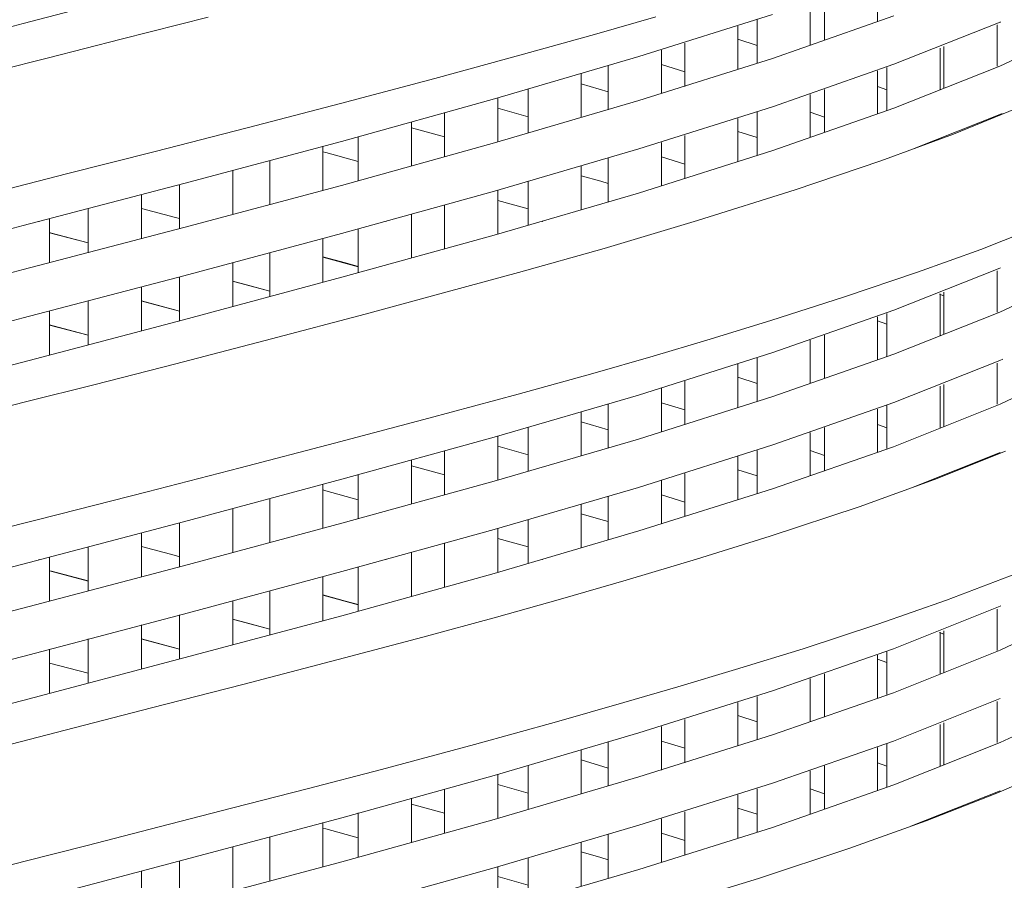
# Model space of a CAD drawing. Units: millimetres. Extents: x 998 to 3248, y 2742 to 3022.
# Drawn here: x 1053 to 1060, y 2780 to 2786 of the extents above; entities that cross this region are included whole.
import ezdxf

# ---------------------------------------------------------------- set-up
doc = ezdxf.new("R2010")
doc.units = ezdxf.units.MM
doc.layers.add('BODY', color=7, linetype='Continuous')

# ---------------------------------------------------------------- blocks, each defined once
blk = doc.blocks.new('5646546')
at = {"color": 21, "linetype": 'Continuous', "lineweight": 9}
for p, q in [((1046.7195, 2786.382), (1047.8853, 2786.6876)), ((1052.9252, 2786.7078), (1052.9252, 2786.3978)), ((1052.4348, 2786.5375), (1052.4348, 2786.2251)), ((1052.5394, 2786.2609), (1052.5394, 2786.5732)), ((1051.19, 2786.1421), (1052.1614, 2786.4477)), ((1045.5487, 2786.0724), (1046.7195, 2786.382)), ((1047.4316, 2786.2691), (1048.0628, 2786.4296)), ((1051.3133, 2786.4299), (1050.8859, 2786.3081)), ((1052.049, 2786.0948), (1052.049, 2786.4082)), ((1052.1614, 2786.1285), (1053.0435, 2786.4381)), ((1053.0435, 2786.0873), (1053.8138, 2786.3929)), ((1053.8127, 2786.0724), (1054.4646, 2786.382)), ((1053.8138, 2786.3929), (1053.8167, 2786.3943)), ((1050.8859, 2786.3081), (1050.3528, 2786.1591)), ((1051.9103, 2786.3639), (1051.9103, 2786.0498)), ((1053.7921, 2786.3719), (1053.7921, 2786.0739)), ((1046.9039, 2786.1344), (1047.4316, 2786.2691)), ((1051.5245, 2785.9258), (1051.5245, 2786.2407)), ((1051.9103, 2786.2684), (1052.049, 2786.2231)), ((1051.355, 2786.1891), (1051.355, 2785.8737)), ((1053.3786, 2786.2043), (1053.3786, 2785.9012)), ((1053.4062, 2785.9123), (1053.4062, 2786.2154)), ((1046.4578, 2786.0203), (1046.9039, 2786.1344)), ((1050.3528, 2786.1591), (1049.7096, 2785.9835)), ((1050.1422, 2785.8366), (1051.19, 2786.1421)), ((1051.19, 2785.823), (1052.1614, 2786.1285)), ((1050.9692, 2785.7566), (1050.9692, 2786.0752)), ((1051.5245, 2786.0318), (1051.355, 2786.0842)), ((1052.1614, 2785.7778), (1053.0435, 2786.0873)), ((1052.9252, 2786.038), (1052.9252, 2785.7267)), ((1052.9928, 2785.7522), (1052.9928, 2786.0627)), ((1053.0424, 2785.7668), (1053.8127, 2786.0724)), ((1049.7096, 2785.9835), (1049.0248, 2785.801)), ((1050.7723, 2786.0168), (1050.7723, 2785.6997)), ((1050.3865, 2785.5883), (1050.3865, 2785.9024)), ((1050.7723, 2785.9454), (1050.9692, 2785.8868)), ((1052.5394, 2785.5911), (1052.5394, 2785.903)), ((1052.9252, 2785.9256), (1052.9928, 2785.9017)), ((1049.0312, 2785.527), (1050.1422, 2785.8366)), ((1050.1422, 2785.5174), (1051.19, 2785.823)), ((1050.1658, 2785.8412), (1050.1658, 2785.5245)), ((1052.4348, 2785.8674), (1052.4348, 2785.5546)), ((1049.0248, 2785.801), (1048.3455, 2785.6244)), ((1049.78, 2785.4157), (1049.78, 2785.734)), ((1050.3865, 2785.7048), (1050.1658, 2785.7683)), ((1051.19, 2785.4722), (1052.1614, 2785.7778)), ((1052.049, 2785.4257), (1052.049, 2785.7383)), ((1052.1641, 2785.4612), (1053.0424, 2785.7668)), ((1052.5394, 2785.7015), (1052.4348, 2785.7379)), ((1053.475, 2785.5788), (1053.9718, 2785.7818)), ((1049.5392, 2785.6672), (1049.5392, 2785.3493)), ((1051.9103, 2785.6939), (1051.9103, 2785.3809)), ((1053.1899, 2785.4746), (1053.8127, 2785.7217)), ((1053.8127, 2785.7217), (1053.829, 2785.7294)), ((1048.3455, 2785.6244), (1047.6776, 2785.4545)), ((1049.5392, 2785.6257), (1049.78, 2785.5598)), ((1051.9103, 2785.5977), (1052.049, 2785.554)), ((1047.8853, 2785.2214), (1049.0312, 2785.527)), ((1049.0312, 2785.2078), (1050.1422, 2785.5174)), ((1049.1534, 2785.2429), (1049.1534, 2785.5607)), ((1051.355, 2785.5194), (1051.355, 2785.2058)), ((1051.5245, 2785.2578), (1051.5245, 2785.5705)), ((1052.9485, 2785.3864), (1053.475, 2785.5788)), ((1047.6776, 2785.4545), (1047.0347, 2785.2909)), ((1048.8964, 2785.491), (1048.8964, 2785.1721)), ((1048.9163, 2785.4453), (1048.8964, 2785.4507)), ((1050.1422, 2785.1666), (1051.19, 2785.4722)), ((1051.1885, 2785.1517), (1052.1641, 2785.4612)), ((1048.5106, 2785.068), (1048.5106, 2785.3864)), ((1049.1534, 2785.3802), (1048.9163, 2785.4453)), ((1050.9692, 2785.088), (1050.9692, 2785.4052)), ((1051.5245, 2785.3624), (1051.355, 2785.4144)), ((1052.3268, 2785.176), (1052.9485, 2785.3864)), ((1048.2414, 2785.3144), (1048.2414, 2784.9954)), ((1050.7723, 2785.3466), (1050.7723, 2785.0303)), ((1047.0347, 2785.2909), (1046.5197, 2785.1593)), ((1050.3865, 2784.9182), (1050.3865, 2785.2328)), ((1050.7723, 2785.2777), (1050.9143, 2785.2372)), ((1050.9143, 2785.2372), (1050.9692, 2785.2206)), ((1046.7195, 2784.9158), (1047.8853, 2785.2214)), ((1047.8555, 2784.8927), (1047.8555, 2785.2115)), ((1047.8853, 2784.9022), (1049.0312, 2785.2078)), ((1049.0312, 2784.8571), (1050.1422, 2785.1666)), ((1050.1658, 2785.1714), (1050.1658, 2784.854)), ((1051.6172, 2784.9516), (1052.3268, 2785.176)), ((1047.5781, 2785.1382), (1047.5781, 2784.8191)), ((1050.1407, 2784.8461), (1051.1885, 2785.1517)), ((1050.3865, 2785.0369), (1050.1658, 2785.099)), ((1047.1923, 2784.7176), (1047.1923, 2785.0368)), ((1047.5781, 2785.0393), (1047.8262, 2784.9738)), ((1049.78, 2784.744), (1049.78, 2785.0641)), ((1046.8345, 2784.9461), (1046.8335, 2784.9461)), ((1046.9108, 2784.9634), (1046.9108, 2784.6442)), ((1046.9108, 2784.9461), (1046.9108, 2784.647)), ((1047.1923, 2784.7209), (1047.1923, 2784.9461)), ((1047.5781, 2784.9461), (1047.5781, 2784.822)), ((1047.8262, 2784.9738), (1047.8555, 2784.966)), ((1047.8555, 2784.895), (1047.8555, 2784.9461)), ((1048.0528, 2784.9461), (1048.0528, 2784.9461)), ((1049.3557, 2784.9461), (1049.3523, 2784.9461)), ((1049.5392, 2784.9971), (1049.5392, 2784.6782)), ((1049.5392, 2784.9461), (1049.5392, 2784.6805)), ((1049.78, 2784.7466), (1049.78, 2784.9461)), ((1050.1658, 2784.9461), (1050.1658, 2784.8564)), ((1050.3865, 2784.9197), (1050.3865, 2784.9461)), ((1050.4899, 2784.9461), (1050.4929, 2784.9461)), ((1050.938, 2784.7498), (1051.6172, 2784.9516)), ((1054.1891, 2784.9475), (1053.6737, 2784.7429)), ((1045.5487, 2784.6063), (1046.7195, 2784.9158)), ((1046.7195, 2784.5966), (1047.8853, 2784.9022)), ((1049.1534, 2784.5727), (1049.1534, 2784.8907)), ((1049.1534, 2784.5745), (1049.1534, 2784.8902)), ((1046.9257, 2784.8607), (1046.9108, 2784.8646)), ((1047.1923, 2784.7898), (1046.9108, 2784.8632)), ((1047.1923, 2784.7902), (1046.9257, 2784.8607)), ((1047.8853, 2784.5515), (1049.0312, 2784.8571)), ((1048.8964, 2784.8208), (1048.8964, 2784.5039)), ((1048.8964, 2784.8207), (1048.8964, 2784.5025)), ((1049.0344, 2784.5405), (1050.1407, 2784.8461)), ((1050.3158, 2784.5743), (1050.938, 2784.7498)), ((1053.6737, 2784.7429), (1053.2145, 2784.5773)), ((1048.5106, 2784.3993), (1048.5106, 2784.7167)), ((1048.5106, 2784.3988), (1048.5106, 2784.7164)), ((1048.8964, 2784.6883), (1049.06, 2784.6446)), ((1048.8964, 2784.6868), (1049.1534, 2784.6167)), ((1045.5487, 2784.2871), (1046.7195, 2784.5966)), ((1048.2414, 2784.6453), (1048.2414, 2784.327)), ((1048.2414, 2784.6443), (1048.2414, 2784.3269)), ((1049.06, 2784.6446), (1049.1534, 2784.6191)), ((1053.0424, 2784.3007), (1053.8127, 2784.6063)), ((1053.8127, 2784.6063), (1053.8168, 2784.6082)), ((1053.8127, 2784.2871), (1054.4646, 2784.5966)), ((1046.7195, 2784.2459), (1047.8853, 2784.5515)), ((1047.8555, 2784.2239), (1047.8555, 2784.5439)), ((1047.8555, 2784.2243), (1047.8555, 2784.5415)), ((1047.8836, 2784.231), (1049.0344, 2784.5405)), ((1049.7999, 2784.4338), (1050.3158, 2784.5743)), ((1053.2145, 2784.5773), (1052.6844, 2784.398)), ((1053.7921, 2784.5874), (1053.7921, 2784.2878)), ((1047.5781, 2784.4712), (1047.5781, 2784.1507)), ((1047.5781, 2784.4681), (1047.5781, 2784.1506)), ((1048.3775, 2784.4757), (1048.2414, 2784.512)), ((1048.2568, 2784.5078), (1048.2414, 2784.5119)), ((1048.5106, 2784.44), (1048.2568, 2784.5078)), ((1048.5106, 2784.4397), (1048.3775, 2784.4757)), ((1049.2028, 2784.2736), (1049.7999, 2784.4338)), ((1052.6844, 2784.398), (1052.1506, 2784.2268)), ((1053.3732, 2784.4191), (1053.4062, 2784.4065)), ((1053.3786, 2784.4211), (1053.3786, 2784.1162)), ((1053.4062, 2784.1272), (1053.4062, 2784.4313)), ((1047.1923, 2784.0489), (1047.1923, 2784.3701)), ((1047.1923, 2784.0486), (1047.1923, 2784.3669)), ((1047.5781, 2784.3694), (1047.5918, 2784.3659)), ((1047.5781, 2784.369), (1047.8381, 2784.3002)), ((1047.5918, 2784.3659), (1047.8555, 2784.2957)), ((1045.5487, 2783.9363), (1046.7195, 2784.2459)), ((1046.7179, 2783.9254), (1047.8836, 2784.231)), ((1046.9108, 2784.2962), (1046.9108, 2783.9757)), ((1046.9108, 2784.2935), (1046.9108, 2783.9743)), ((1047.8381, 2784.3002), (1047.8555, 2784.2956)), ((1048.5231, 2784.094), (1049.2028, 2784.2736)), ((1052.1641, 2783.9951), (1053.0424, 2784.3007)), ((1052.9252, 2784.2538), (1052.9252, 2783.9438)), ((1052.9928, 2783.9691), (1052.9928, 2784.2787)), ((1053.0424, 2783.9815), (1053.8127, 2784.2871)), ((1047.1923, 2784.1203), (1046.9108, 2784.1947)), ((1047.1923, 2784.1199), (1046.9108, 2784.1933)), ((1052.1506, 2784.2268), (1051.6846, 2784.0837)), ((1052.9928, 2784.1996), (1052.9252, 2784.2251)), ((1047.827, 2783.9131), (1048.5231, 2784.094)), ((1052.5394, 2783.8069), (1052.5394, 2784.1192)), ((1051.6846, 2784.0837), (1051.2938, 2783.9679)), ((1052.4348, 2784.0835), (1052.4348, 2783.7711)), ((1051.2938, 2783.9679), (1050.8559, 2783.8421)), ((1051.1885, 2783.6856), (1052.1641, 2783.9951)), ((1052.049, 2783.6409), (1052.049, 2783.9542)), ((1052.1641, 2783.6759), (1053.0424, 2783.9815)), ((1053.8127, 2783.9363), (1053.8355, 2783.9471)), ((1045.5521, 2783.6198), (1046.7179, 2783.9254)), ((1047.2325, 2783.7609), (1047.827, 2783.9131)), ((1051.9103, 2783.9099), (1051.9103, 2783.5959)), ((1053.0424, 2783.6308), (1053.8127, 2783.9363)), ((1053.7921, 2783.918), (1053.7921, 2783.6199)), ((1053.8148, 2783.6198), (1054.4637, 2783.9254)), ((1050.8559, 2783.8421), (1050.3147, 2783.6921)), ((1051.9103, 2783.8145), (1052.049, 2783.7691)), ((1046.7468, 2783.638), (1047.2325, 2783.7609)), ((1051.355, 2783.7351), (1051.355, 2783.4197)), ((1051.5245, 2783.4719), (1051.5245, 2783.7867)), ((1053.3786, 2783.7503), (1053.3786, 2783.4473)), ((1053.4062, 2783.4583), (1053.4062, 2783.7614)), ((1050.3147, 2783.6921), (1049.6659, 2783.5176)), ((1050.1407, 2783.38), (1051.1885, 2783.6856)), ((1051.1885, 2783.3664), (1052.1641, 2783.6759)), ((1046.3018, 2783.5257), (1046.7468, 2783.638)), ((1050.9692, 2783.3028), (1050.9692, 2783.6214)), ((1051.5245, 2783.5779), (1051.355, 2783.6302)), ((1052.1641, 2783.3252), (1053.0424, 2783.6308)), ((1052.9928, 2783.2983), (1052.9928, 2783.6088)), ((1053.0412, 2783.3102), (1053.8148, 2783.6198)), ((1049.6659, 2783.5176), (1048.9793, 2783.3355)), ((1050.7723, 2783.563), (1050.7723, 2783.2459)), ((1052.9252, 2783.584), (1052.9252, 2783.2727)), ((1050.3865, 2783.1345), (1050.3865, 2783.4486)), ((1050.7723, 2783.4916), (1050.9692, 2783.433)), ((1052.5394, 2783.1372), (1052.5394, 2783.4491)), ((1052.9252, 2783.4716), (1052.9928, 2783.4478)), ((1049.0344, 2783.0744), (1050.1407, 2783.38)), ((1050.1658, 2783.3874), (1050.1658, 2783.0707)), ((1052.4348, 2783.4135), (1052.4348, 2783.1006)), ((1048.9793, 2783.3355), (1048.2954, 2783.1568)), ((1050.1407, 2783.0608), (1051.1885, 2783.3664)), ((1050.3865, 2783.251), (1050.1658, 2783.3145)), ((1051.1885, 2783.0156), (1052.1641, 2783.3252)), ((1052.1627, 2783.0047), (1053.0412, 2783.3102)), ((1049.78, 2782.9619), (1049.78, 2783.2802)), ((1051.9103, 2783.2399), (1051.9103, 2782.927)), ((1052.049, 2782.9717), (1052.049, 2783.2843)), ((1052.5394, 2783.2475), (1052.4348, 2783.2839)), ((1053.172, 2783.0119), (1053.8148, 2783.269)), ((1053.3382, 2783.0719), (1053.8547, 2783.2777)), ((1049.5392, 2783.2134), (1049.5392, 2782.8955)), ((1049.5392, 2783.1719), (1049.78, 2783.106)), ((1048.2954, 2783.1568), (1047.6205, 2782.9829)), ((1049.1534, 2782.7891), (1049.1534, 2783.1068)), ((1051.5245, 2782.8039), (1051.5245, 2783.1166)), ((1051.9103, 2783.1437), (1052.049, 2783.1001)), ((1047.8836, 2782.7648), (1049.0344, 2783.0744)), ((1048.8964, 2783.0372), (1048.8964, 2782.7183)), ((1049.0344, 2782.7552), (1050.1407, 2783.0608)), ((1050.1407, 2782.71), (1051.1885, 2783.0156)), ((1051.355, 2783.0654), (1051.355, 2782.7518)), ((1052.7921, 2782.8747), (1053.3382, 2783.0719)), ((1047.6205, 2782.9829), (1046.9824, 2782.8205)), ((1048.9163, 2782.9915), (1048.8964, 2782.9969)), ((1049.1534, 2782.9264), (1048.9163, 2782.9915)), ((1050.9692, 2782.6342), (1050.9692, 2782.9514)), ((1051.1914, 2782.6991), (1052.1627, 2783.0047)), ((1051.5245, 2782.9084), (1051.355, 2782.9605)), ((1048.5106, 2782.6142), (1048.5106, 2782.9326)), ((1050.7723, 2782.8928), (1050.7723, 2782.5765)), ((1052.1445, 2782.6614), (1052.7921, 2782.8747)), ((1046.9824, 2782.8205), (1046.5711, 2782.7169)), ((1048.2414, 2782.8606), (1048.2414, 2782.5416)), ((1050.7723, 2782.8239), (1050.9143, 2782.7834)), ((1046.7179, 2782.4592), (1047.8836, 2782.7648)), ((1047.8555, 2782.4389), (1047.8555, 2782.7577)), ((1047.8836, 2782.4456), (1049.0344, 2782.7552)), ((1050.3865, 2782.4644), (1050.3865, 2782.779)), ((1050.9143, 2782.7834), (1050.9692, 2782.7668)), ((1047.5781, 2782.6844), (1047.5781, 2782.3653)), ((1049.0344, 2782.4044), (1050.1407, 2782.71)), ((1050.1391, 2782.3895), (1051.1914, 2782.6991)), ((1050.1658, 2782.7176), (1050.1658, 2782.4002)), ((1051.6097, 2782.4956), (1052.1445, 2782.6614)), ((1047.5781, 2782.5855), (1047.8262, 2782.52)), ((1049.78, 2782.2902), (1049.78, 2782.6103)), ((1050.3865, 2782.5831), (1050.1658, 2782.6452)), ((1047.1923, 2782.2638), (1047.1923, 2782.583)), ((1047.8262, 2782.52), (1047.8555, 2782.5122)), ((1049.5392, 2782.5433), (1049.5392, 2782.2244)), ((1045.5521, 2782.1537), (1046.7179, 2782.4592)), ((1046.7179, 2782.1401), (1047.8836, 2782.4456)), ((1046.8345, 2782.4923), (1046.8335, 2782.4923)), ((1046.9108, 2782.5096), (1046.9108, 2782.1904)), ((1046.9108, 2782.4923), (1046.9108, 2782.1931)), ((1047.1923, 2782.2671), (1047.1923, 2782.4923)), ((1047.5781, 2782.4923), (1047.5781, 2782.3682)), ((1047.8555, 2782.4412), (1047.8555, 2782.4923)), ((1048.0528, 2782.4923), (1048.0528, 2782.4923)), ((1049.3557, 2782.4923), (1049.3523, 2782.4923)), ((1049.5392, 2782.4923), (1049.5392, 2782.2267)), ((1049.78, 2782.2928), (1049.78, 2782.4923)), ((1050.1658, 2782.4923), (1050.1658, 2782.4026)), ((1050.3865, 2782.4659), (1050.3865, 2782.4923)), ((1050.4899, 2782.4923), (1050.4929, 2782.4923)), ((1051.0978, 2782.3427), (1051.6097, 2782.4956)), ((1046.9257, 2782.4069), (1046.9108, 2782.4108)), ((1047.1923, 2782.3359), (1046.9108, 2782.4094)), ((1047.1923, 2782.3364), (1046.9257, 2782.4069)), ((1047.8836, 2782.0949), (1049.0344, 2782.4044)), ((1049.0328, 2782.0839), (1050.1391, 2782.3895)), ((1049.1534, 2782.1189), (1049.1534, 2782.4369)), ((1049.1534, 2782.1207), (1049.1534, 2782.4364)), ((1053.984, 2782.4098), (1053.4246, 2782.1959)), ((1048.8964, 2782.367), (1048.8964, 2782.0501)), ((1048.8964, 2782.3668), (1048.8964, 2782.0487)), ((1050.6213, 2782.2048), (1051.0978, 2782.3427)), ((1048.5106, 2781.9455), (1048.5106, 2782.2629)), ((1048.5106, 2781.9449), (1048.5106, 2782.2626)), ((1048.8964, 2782.2345), (1049.06, 2782.1908)), ((1048.8964, 2782.233), (1049.1534, 2782.1629)), ((1048.2414, 2782.1915), (1048.2414, 2781.8732)), ((1048.2414, 2782.1904), (1048.2414, 2781.8731)), ((1049.06, 2782.1908), (1049.1534, 2782.1653)), ((1050.1567, 2782.0743), (1050.6213, 2782.2048)), ((1053.4246, 2782.1959), (1052.9275, 2782.0216)), ((1045.5521, 2781.8345), (1046.7179, 2782.1401)), ((1046.7179, 2781.7893), (1047.8836, 2782.0949)), ((1047.8555, 2781.7701), (1047.8555, 2782.0901)), ((1047.8555, 2781.7705), (1047.8555, 2782.0877)), ((1053.0412, 2781.8441), (1053.8148, 2782.1537)), ((1053.7921, 2782.1317), (1053.7921, 2781.8321)), ((1053.8148, 2782.1537), (1053.8188, 2782.1556)), ((1053.8148, 2781.8345), (1054.4637, 2782.1401)), ((1047.5781, 2782.0173), (1047.5781, 2781.6969)), ((1047.5781, 2782.0143), (1047.5781, 2781.6968)), ((1047.887, 2781.7783), (1049.0328, 2782.0839)), ((1048.3775, 2782.0219), (1048.2414, 2782.0582)), ((1048.2568, 2782.054), (1048.2414, 2782.0581)), ((1048.5106, 2781.9862), (1048.2568, 2782.054)), ((1048.5106, 2781.9858), (1048.3775, 2782.0219)), ((1049.6208, 2781.928), (1050.1567, 2782.0743)), ((1052.9275, 2782.0216), (1052.3846, 2781.8446)), ((1053.3732, 2781.9635), (1053.4062, 2781.9508)), ((1053.3786, 2781.9654), (1053.3786, 2781.6605)), ((1053.4062, 2781.6715), (1053.4062, 2781.9756)), ((1047.1923, 2781.5951), (1047.1923, 2781.9163)), ((1047.1923, 2781.5948), (1047.1923, 2781.9131)), ((1047.5781, 2781.9156), (1047.5918, 2781.9121)), ((1047.5781, 2781.9152), (1047.8381, 2781.8464)), ((1047.5918, 2781.9121), (1047.8555, 2781.8419)), ((1049.0079, 2781.766), (1049.6208, 2781.928)), ((1046.9108, 2781.8424), (1046.9108, 2781.5219)), ((1046.9108, 2781.8397), (1046.9108, 2781.5205)), ((1047.8381, 2781.8464), (1047.8555, 2781.8418)), ((1052.3846, 2781.8446), (1051.8935, 2781.6929)), ((1052.1627, 2781.5385), (1053.0412, 2781.8441)), ((1052.9928, 2781.5134), (1052.9928, 2781.8231)), ((1053.0412, 2781.5249), (1053.8148, 2781.8345)), ((1045.5521, 2781.4837), (1046.7179, 2781.7893)), ((1046.7162, 2781.4688), (1047.887, 2781.7783)), ((1047.1923, 2781.6665), (1046.9108, 2781.7409)), ((1047.1923, 2781.666), (1046.9108, 2781.7395)), ((1048.3151, 2781.5859), (1049.0079, 2781.766)), ((1052.9252, 2781.7982), (1052.9252, 2781.4882)), ((1052.9928, 2781.744), (1052.9252, 2781.7694)), ((1051.8935, 2781.6929), (1051.475, 2781.5676)), ((1052.5394, 2781.3513), (1052.5394, 2781.6635)), ((1047.6523, 2781.4145), (1048.3151, 2781.5859)), ((1052.4348, 2781.6279), (1052.4348, 2781.3154)), ((1051.475, 2781.5676), (1051.0827, 2781.4531)), ((1051.1914, 2781.2329), (1052.1627, 2781.5385)), ((1052.1627, 2781.2193), (1053.0412, 2781.5249)), ((1045.5504, 2781.1632), (1046.7162, 2781.4688)), ((1051.0827, 2781.4531), (1050.5931, 2781.3138)), ((1051.9103, 2781.4543), (1051.9103, 2781.1402)), ((1052.049, 2781.1852), (1052.049, 2781.4986)), ((1053.0412, 2781.1742), (1053.8148, 2781.4837)), ((1053.7921, 2781.4623), (1053.7921, 2781.1642)), ((1053.8138, 2781.1632), (1054.4629, 2781.4688)), ((1047.0909, 2781.2702), (1047.6523, 2781.4145)), ((1050.5931, 2781.3138), (1049.997, 2781.1493)), ((1051.5245, 2781.0162), (1051.5245, 2781.331)), ((1051.9103, 2781.3588), (1052.049, 2781.3134)), ((1053.4062, 2781.0026), (1053.4062, 2781.3057)), ((1046.6326, 2781.1528), (1047.0909, 2781.2702)), ((1050.1391, 2780.9234), (1051.1914, 2781.2329)), ((1051.355, 2781.2795), (1051.355, 2780.9641)), ((1053.3786, 2781.2946), (1053.3786, 2780.9916)), ((1050.9692, 2780.8483), (1050.9692, 2781.1669)), ((1051.1914, 2780.9137), (1052.1627, 2781.2193)), ((1051.5245, 2781.1222), (1051.355, 2781.1746)), ((1052.1627, 2780.8686), (1053.0412, 2781.1742)), ((1053.0435, 2780.8576), (1053.8138, 2781.1632)), ((1049.997, 2781.1493), (1049.3219, 2780.9691)), ((1050.7723, 2781.1085), (1050.7723, 2780.7914)), ((1052.9252, 2781.1283), (1052.9252, 2780.8171)), ((1052.9928, 2780.8426), (1052.9928, 2781.1531)), ((1050.7723, 2781.0371), (1050.9692, 2780.9785)), ((1052.9252, 2781.016), (1052.9928, 2780.9921)), ((1049.3219, 2780.9691), (1048.7815, 2780.8287)), ((1050.3865, 2780.68), (1050.3865, 2780.9942)), ((1052.4348, 2780.9578), (1052.4348, 2780.645)), ((1052.5394, 2780.6815), (1052.5394, 2780.9934)), ((1053.7899, 2780.7953), (1054.1959, 2780.973)), ((1049.0328, 2780.6178), (1050.1391, 2780.9234)), ((1050.1391, 2780.6042), (1051.1914, 2780.9137)), ((1050.1658, 2780.9329), (1050.1658, 2780.6163)), ((1048.7815, 2780.8287), (1048.2425, 2780.6894)), ((1049.78, 2780.5074), (1049.78, 2780.8258)), ((1050.3865, 2780.7965), (1050.1658, 2780.86)), ((1051.1914, 2780.563), (1052.1627, 2780.8686)), ((1052.049, 2780.516), (1052.049, 2780.8286)), ((1052.1614, 2780.5481), (1053.0435, 2780.8576)), ((1052.5394, 2780.7918), (1052.4348, 2780.8283)), ((1053.1671, 2780.5559), (1053.8138, 2780.8125)), ((1049.5392, 2780.7589), (1049.5392, 2780.441)), ((1051.9103, 2780.7843), (1051.9103, 2780.4713)), ((1053.2765, 2780.5951), (1053.7899, 2780.7953)), ((1048.2425, 2780.6894), (1047.7076, 2780.5516)), ((1049.5392, 2780.7175), (1049.78, 2780.6516)), ((1051.5245, 2780.3482), (1051.5245, 2780.6609)), ((1051.9103, 2780.6881), (1052.049, 2780.6444)), ((1047.887, 2780.3122), (1049.0328, 2780.6178)), ((1049.0328, 2780.2986), (1050.1391, 2780.6042)), ((1049.1534, 2780.3347), (1049.1534, 2780.6524)), ((1051.355, 2780.6097), (1051.355, 2780.2962)), ((1052.7161, 2780.3944), (1053.2765, 2780.5951)), ((1047.7076, 2780.5516), (1047.1839, 2780.4171)), ((1048.8964, 2780.5827), (1048.8964, 2780.2638)), ((1048.9163, 2780.5371), (1048.8964, 2780.5424)), ((1049.1534, 2780.4719), (1048.9163, 2780.5371)), ((1050.1391, 2780.2534), (1051.1914, 2780.563)), ((1051.19, 2780.2425), (1052.1614, 2780.5481)), ((1048.5106, 2780.1598), (1048.5106, 2780.4781)), ((1050.9692, 2780.1797), (1050.9692, 2780.4969)), ((1051.5245, 2780.4528), (1051.355, 2780.5048)), ((1047.1839, 2780.4171), (1046.7341, 2780.3019)), ((1048.2414, 2780.4061), (1048.2414, 2780.0872)), ((1050.7723, 2780.4383), (1050.7723, 2780.1221)), ((1050.7723, 2780.3694), (1050.9143, 2780.3289)), ((1052.0598, 2780.1777), (1052.7161, 2780.3944)), ((1046.7341, 2780.3019), (1046.3794, 2780.2113)), ((1046.7162, 2780.0027), (1047.887, 2780.3122)), ((1047.8555, 2779.9844), (1047.8555, 2780.3032)), ((1047.887, 2779.993), (1049.0328, 2780.2986)), ((1050.3865, 2780.0099), (1050.3865, 2780.3245)), ((1050.9143, 2780.3289), (1050.9692, 2780.3123)), ((1047.5781, 2780.23), (1047.5781, 2779.9108)), ((1049.0328, 2779.9479), (1050.1391, 2780.2534)), ((1050.1422, 2779.9369), (1051.19, 2780.2425)), ((1050.1658, 2780.2631), (1050.1658, 2779.9458)), ((1050.3865, 2780.1287), (1050.1658, 2780.1907)), ((1051.3664, 2779.9657), (1052.0598, 2780.1777))]:
    blk.add_line(p, q, dxfattribs=at)

msp = doc.modelspace()

# ---------------------------------------------------------------- block references
at = {"layer": 'BODY'}
msp.add_blockref('5646546', (6.5744, 0), dxfattribs=at)

doc.saveas('drawing.dxf')
